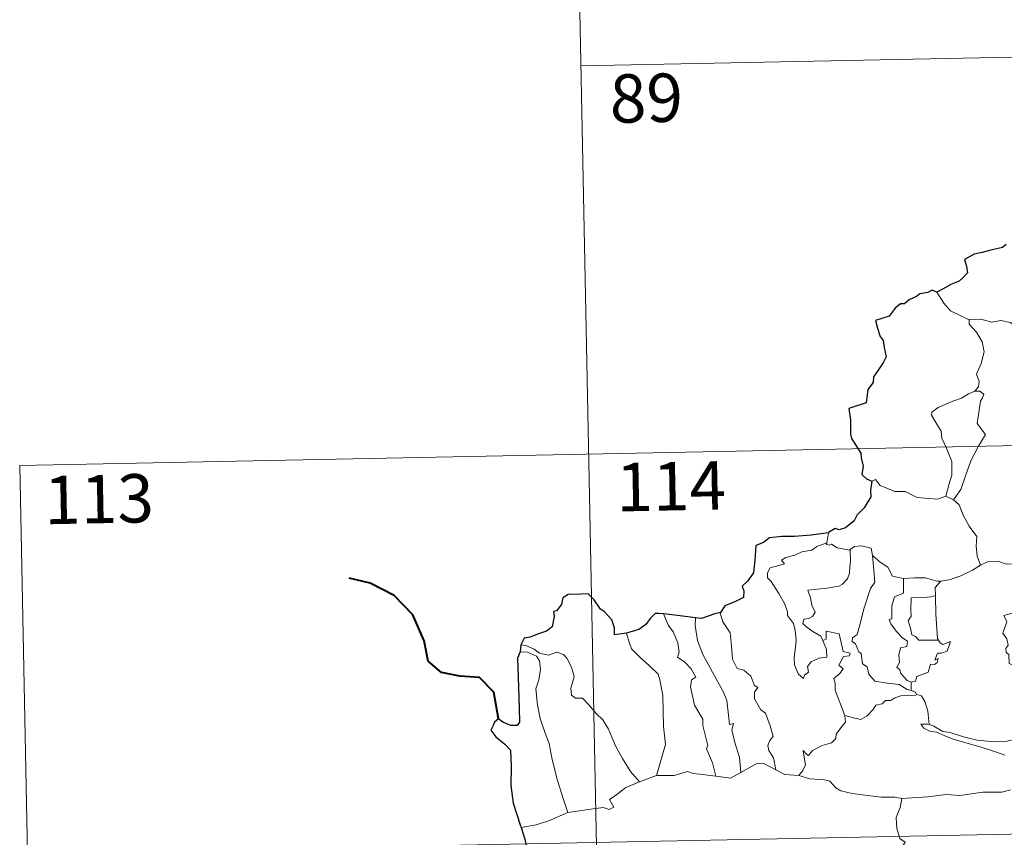
# Model space of a CAD drawing. Units: metres. Extents: x 638799 to 643313, y 4653065 to 4656123.
# Drawn here: x 639079 to 639232, y 4655186 to 4655313 of the extents above; entities that cross this region are included whole.
import ezdxf
from ezdxf.enums import TextEntityAlignment as Align

# ---------------------------------------------------------------- set-up
doc = ezdxf.new("R2010")
doc.units = ezdxf.units.M
doc.header["$MEASUREMENT"] = 0
doc.layers.add('Level 63', color=7, linetype='Continuous', lineweight=0)
doc.styles.add('Arial', font='ARIAL.TTF', dxfattribs={"height": 0.2})

msp = doc.modelspace()

# ---------------------------------------------------------------- linework, layer by layer
at = {"layer": 'Level 63', "linetype": 'Continuous', "lineweight": 0}
for points in [[(639165.16, 4655365.65), (639169.97, 4655124.78)], [(639166.36, 4655305.43), (639519.42, 4655312.5)], [(639226.56, 4655266.03), (639225.25, 4655266.69), (639223.67, 4655267.43), (639222.63, 4655268.64), (639221.54, 4655270.34)], [(639236.74, 4655263.75), (639236.51, 4655263.85), (639234.31, 4655264.58), (639232.98, 4655265.65), (639231.48, 4655265.95), (639230.07, 4655265.69), (639228.39, 4655266.17), (639226.56, 4655266.08), (639226.56, 4655266.03)], [(639226.56, 4655266.03), (639226.59, 4655265.4), (639227.7, 4655264.15), (639228.56, 4655262.63), (639228.88, 4655261.06), (639228.41, 4655259.29), (639227.68, 4655257.6), (639228.13, 4655256.48), (639228, 4655255.68), (639227.43, 4655255)], [(639227.43, 4655255), (639226.47, 4655254.56), (639225.39, 4655253.92), (639224.01, 4655253.41), (639221.78, 4655252.43), (639220.79, 4655251.74), (639220.72, 4655251.24), (639221.37, 4655250.13), (639222.21, 4655248.8), (639222.34, 4655247.7), (639223.05, 4655246.17), (639223.89, 4655244.07), (639223.88, 4655241.95), (639223.41, 4655240.46), (639222.95, 4655238.68)], [(639227.43, 4655255), (639228.21, 4655254.97), (639228.82, 4655254.52), (639228.64, 4655253.95), (639228.32, 4655253.43), (639227.79, 4655249.96), (639229.09, 4655248.27), (639228.03, 4655246.48), (639226.84, 4655244.16), (639225.99, 4655241.84), (639225.27, 4655239.75), (639224.15, 4655238.13)], [(639079.3, 4655243.45), (639608.89, 4655254.05)], [(639079.3, 4655243.45), (639081.7, 4655123.01)], [(639211.47, 4655241.03), (639212.06, 4655241.27), (639212.77, 4655240.36), (639215.06, 4655239.44), (639216.63, 4655239.45), (639218.49, 4655238.5), (639221.67, 4655238.25), (639222.95, 4655238.68)], [(639222.95, 4655238.68), (639224.15, 4655238.13)], [(639224.15, 4655238.13), (639225, 4655237.35), (639225.63, 4655235.74), (639226.54, 4655234.05), (639227.75, 4655232.46), (639227.65, 4655230.98), (639227.8, 4655229.41), (639228.3, 4655228.02)], [(639204.75, 4655232.99), (639204.47, 4655231.44)], [(639203.87, 4655216.31), (639204.45, 4655214.94), (639204.51, 4655213.74), (639203.26, 4655213.59), (639202.05, 4655213.03), (639201.5, 4655212.27), (639201.66, 4655211.43), (639201.03, 4655210.96), (639200.85, 4655210.4), (639200.06, 4655211.17), (639199.47, 4655212.52), (639199.44, 4655213.67), (639199.64, 4655215.28), (639199.75, 4655216.35), (639199.56, 4655217.88), (639199.31, 4655218.95), (639198.39, 4655220.18), (639198.4, 4655220.76), (639197.91, 4655222.05), (639197.04, 4655223.6), (639195.83, 4655225.49), (639195.31, 4655226.03), (639195.28, 4655226.81), (639195.71, 4655227.6), (639197.03, 4655227.93), (639197.91, 4655228.19), (639197.48, 4655228.75), (639198.13, 4655229.2), (639199.51, 4655229.53), (639200.62, 4655230.06), (639202.14, 4655230.34), (639202.96, 4655230.92), (639204.47, 4655231.44)], [(639204.47, 4655231.44), (639204.43, 4655231.2), (639204.87, 4655231.1), (639205.21, 4655231.26), (639206.11, 4655230.7), (639208, 4655230.33), (639208.12, 4655230.42)], [(639208.12, 4655230.42), (639208.18, 4655228.58), (639208.03, 4655227.84), (639207.98, 4655226.74), (639207.68, 4655225.86), (639206.92, 4655225.05), (639206.36, 4655224.76), (639204.51, 4655224.43), (639201.54, 4655224.13), (639201.97, 4655222.92), (639202.17, 4655221.82), (639202.67, 4655220.69), (639202.26, 4655220.06), (639201.69, 4655219.74), (639200.9, 4655219.65), (639200.75, 4655218.97), (639201.4, 4655218.38), (639202.32, 4655217.73), (639203.55, 4655216.99), (639203.87, 4655216.31)], [(639208.12, 4655230.42), (639208.78, 4655230.91), (639209.85, 4655231), (639211.34, 4655230.66), (639211.59, 4655229.51)], [(639211.59, 4655229.51), (639211.74, 4655227.79), (639211.93, 4655225.38), (639211.28, 4655224.4), (639210.27, 4655221.36), (639209.6, 4655218.73), (639209.17, 4655217.27), (639208.47, 4655216.74), (639208.42, 4655216.14), (639208.96, 4655215.8), (639209.45, 4655214.56), (639209.82, 4655214.29), (639210.01, 4655212.71), (639210.72, 4655212.23), (639210.99, 4655211.09), (639211.91, 4655210), (639213.83, 4655209.71), (639215.72, 4655209.51), (639216.97, 4655208.71), (639217.55, 4655208.58)], [(639211.59, 4655229.51), (639212.78, 4655228.48), (639213.94, 4655227.67), (639214.68, 4655226.28), (639216.32, 4655225.92), (639216.38, 4655225.92)], [(639228.3, 4655228.02), (639229.41, 4655228.53), (639231.15, 4655228.56), (639232.36, 4655228.18), (639233.83, 4655228.2), (639235.36, 4655228.26), (639237.24, 4655227.9), (639238.86, 4655227.54), (639239.39, 4655227.11), (639240.33, 4655226.95), (639241.88, 4655226.03), (639243.35, 4655225.14), (639245.32, 4655224.35), (639244.38, 4655222.98), (639245.23, 4655222.33), (639246.13, 4655221.82), (639245.5, 4655219.36)], [(639222.17, 4655225.52), (639222.26, 4655225.52), (639223.62, 4655225.78), (639225.29, 4655226.37), (639227.09, 4655227.24), (639228.3, 4655228.02)], [(639216.38, 4655225.92), (639216.36, 4655223.66), (639215, 4655223.11), (639214.57, 4655221.69), (639214.58, 4655219.7), (639214.16, 4655219.59), (639214.42, 4655218.9), (639215.24, 4655217.78), (639216.27, 4655216.66), (639216.99, 4655216.21), (639216.9, 4655215.38), (639215.91, 4655215.17), (639215.66, 4655214.07), (639215.78, 4655212.93), (639215.36, 4655212.19), (639215.8, 4655211.75), (639215.97, 4655211.21), (639216.93, 4655210.13), (639217.55, 4655209.84)], [(639216.38, 4655225.92), (639218.06, 4655226.04), (639219.79, 4655226.02), (639221.62, 4655225.51), (639222.17, 4655225.52)], [(639222.17, 4655225.52), (639221.29, 4655224.56), (639221.33, 4655223.31)], [(639221.33, 4655223.31), (639220.63, 4655223.07), (639219.49, 4655223.01), (639217.57, 4655222.92), (639217.51, 4655221.13), (639217.59, 4655220.08), (639217.08, 4655219.37), (639217.48, 4655218.25), (639217.65, 4655217.18), (639218.24, 4655216.96), (639218.75, 4655216.35), (639219.61, 4655216.35), (639221.81, 4655216.37)], [(639221.33, 4655223.31), (639221.33, 4655223.2), (639221.37, 4655220.38), (639221.63, 4655216.62), (639221.81, 4655216.37)], [(639188.02, 4655220.68), (639187.97, 4655220.61), (639188.38, 4655219.22), (639189.49, 4655217.52), (639189.71, 4655215.44), (639189.85, 4655213.4), (639190.59, 4655211.95), (639191.59, 4655211.72), (639192.72, 4655210.76), (639193.26, 4655209.35), (639193.79, 4655209.02), (639193.25, 4655208.29), (639193.27, 4655207.29), (639194.24, 4655205.56), (639194.99, 4655205.06), (639195.68, 4655203.08), (639196.15, 4655201.44), (639195.67, 4655200.79), (639195.36, 4655200.04), (639195.5, 4655199.28), (639196.2, 4655198.14), (639196.58, 4655196.27)], [(639240.2, 4655220.51), (639239.96, 4655221.3), (639238.36, 4655221.47), (639236.73, 4655221.02), (639234.31, 4655220.87), (639231.93, 4655220.17), (639232.42, 4655219.21)], [(639179.13, 4655220.44), (639179.93, 4655218.62), (639180.68, 4655217.66), (639181.37, 4655215.96), (639181.59, 4655214.51), (639181.35, 4655213.73), (639182.48, 4655212.98), (639183.45, 4655211.92), (639184.19, 4655210.64), (639183.49, 4655210.22), (639183.36, 4655209.15), (639183.97, 4655206.28), (639185.24, 4655204.1), (639185.26, 4655203.16), (639185.79, 4655201.08), (639186.02, 4655200.01), (639185.8, 4655199.51), (639186.78, 4655197.36), (639187.26, 4655195.28)], [(639184.1, 4655219.83), (639184.08, 4655218.64), (639184.42, 4655216.32), (639185.25, 4655214.15), (639186.74, 4655211.39), (639188.47, 4655208.31), (639188.98, 4655207.01), (639189.25, 4655204.73), (639189.41, 4655203.29), (639190.03, 4655203.43), (639189.75, 4655202.48), (639190.26, 4655200.28), (639190.94, 4655198.2), (639191.13, 4655195.87)], [(639232.42, 4655219.21), (639231.79, 4655217.45), (639232.39, 4655216.58), (639232.59, 4655215.61), (639232.25, 4655215.06), (639232.31, 4655214.46), (639232.73, 4655214.14), (639232.77, 4655212.75), (639233.58, 4655212.38), (639233.85, 4655211.83), (639234.45, 4655211.6), (639234.07, 4655207.77), (639233.45, 4655203.42), (639233.49, 4655200.98)], [(639173.43, 4655217.46), (639173.78, 4655216.19), (639174.18, 4655215.04), (639175.55, 4655213.66), (639177, 4655212.41), (639178.32, 4655211.09), (639178.6, 4655210.2), (639179.07, 4655207.8), (639179.13, 4655202.98), (639179.47, 4655200.17), (639178.09, 4655195.38)], [(639207.27, 4655204.67), (639205.76, 4655208.64), (639205.77, 4655209.7), (639205.56, 4655210.44), (639206.52, 4655211.18), (639207, 4655211.91), (639206.37, 4655212.49), (639207.07, 4655213.82), (639207.98, 4655213.92), (639208.1, 4655214.37), (639207.04, 4655214.59), (639206.4, 4655217.37), (639204.38, 4655217.76), (639204.39, 4655216.54), (639203.87, 4655216.31)], [(639221.81, 4655216.37), (639222.09, 4655215.98), (639222.49, 4655215.7), (639223.67, 4655216.18), (639223.45, 4655215.54), (639223.16, 4655214.68), (639222.25, 4655214.35), (639221.65, 4655214.34), (639221.23, 4655213.27), (639221.78, 4655213.5), (639221.61, 4655212.91), (639221.2, 4655212.62), (639220.55, 4655212.66), (639220.22, 4655211.42), (639218.47, 4655210.72), (639218.22, 4655210.03), (639217.55, 4655209.84)], [(639156.9, 4655214.55), (639158.08, 4655214.49), (639159.44, 4655213.87), (639159.93, 4655213.15), (639160.08, 4655211.83), (639159.81, 4655210.21), (639159.35, 4655208.84), (639159.59, 4655206.28), (639160.01, 4655204.21), (639160.79, 4655201.93), (639161.4, 4655200.33), (639161.88, 4655197.87), (639162.7, 4655194.62), (639163.59, 4655191.83), (639164.3, 4655189.63)], [(639157.05, 4655215.64), (639157.79, 4655215.54), (639159.1, 4655214.99), (639159.94, 4655214.34), (639161.32, 4655214.04), (639162.63, 4655214.5), (639163.65, 4655214.16), (639164.17, 4655213.57), (639164.89, 4655212.2), (639165.31, 4655210.72), (639165.06, 4655209.82), (639164.76, 4655208.9), (639164.87, 4655207.86), (639165.53, 4655207.38), (639166.6, 4655207.36), (639167.6, 4655206.32), (639168.74, 4655204.94), (639169.77, 4655204.01), (639170.6, 4655202.55), (639171.71, 4655199.97), (639172.81, 4655198.03), (639174.02, 4655196.01), (639175.45, 4655194.38)], [(639217.55, 4655209.84), (639217.55, 4655208.58)], [(639217.55, 4655208.58), (639218.23, 4655208.31), (639218.42, 4655207.96), (639218.47, 4655207.94)], [(639218.47, 4655207.94), (639218.09, 4655207.72), (639217.06, 4655207.84), (639215.98, 4655207.76), (639215.05, 4655207.43), (639214.43, 4655207.01), (639213.59, 4655207.01), (639213.06, 4655206.49), (639212.08, 4655206.29), (639211.66, 4655205.61), (639210.7, 4655204.6), (639209.69, 4655204.04), (639208.62, 4655204.32), (639207.27, 4655204.67)], [(639218.47, 4655207.94), (639219.18, 4655207.73), (639219.7, 4655206.85), (639220.16, 4655205.34), (639220.37, 4655203.28)], [(639200.14, 4655195.39), (639200.77, 4655196.15), (639201.17, 4655197.03), (639200.98, 4655198.15), (639200.83, 4655199.24), (639201.38, 4655198.63), (639201.67, 4655198.46), (639202.28, 4655199.24), (639203.74, 4655200.04), (639205.23, 4655200.44), (639205.87, 4655201.12), (639205.92, 4655201.8), (639206.79, 4655203), (639207.4, 4655203.64), (639207.27, 4655204.67)], [(639220.37, 4655203.28), (639220.17, 4655203.34), (639219.07, 4655203.36), (639219.55, 4655202.74), (639220.45, 4655202.25), (639221.5, 4655202.12), (639222.69, 4655201.6), (639224.1, 4655201.01), (639226.07, 4655200.47), (639228.44, 4655199.75), (639230.82, 4655199), (639232.09, 4655198.52)], [(639233.49, 4655200.98), (639232.43, 4655200.73), (639230.38, 4655200.6), (639227.82, 4655200.85), (639225.66, 4655201.4), (639223.64, 4655202.04), (639222.49, 4655202.2), (639221.07, 4655203.05), (639220.37, 4655203.28)], [(639191.13, 4655195.87), (639192.33, 4655196.51), (639193.75, 4655197.28), (639194.74, 4655197.22), (639196.58, 4655196.27)], [(639196.58, 4655196.27), (639197.99, 4655195.52), (639200.14, 4655195.39)], [(639175.45, 4655194.38), (639178.09, 4655195.38)], [(639178.09, 4655195.38), (639180.81, 4655195.4), (639182.86, 4655195.99), (639183.76, 4655195.68), (639185.19, 4655195.55), (639187.26, 4655195.28)], [(639187.26, 4655195.28), (639189.57, 4655194.96), (639191.13, 4655195.87)], [(639200.14, 4655195.39), (639201.86, 4655194.88), (639204.11, 4655194.69), (639204.97, 4655194.52), (639205.91, 4655193.49), (639206.64, 4655193.02), (639208.42, 4655192.6), (639210.85, 4655192.3), (639212.91, 4655192), (639215.05, 4655192.01), (639216.13, 4655191.8)], [(639080.5, 4655183.23), (639610.09, 4655193.83)], [(639164.3, 4655189.63), (639166.13, 4655189.89), (639167.89, 4655190.14), (639169.79, 4655190.42), (639170.74, 4655190.1), (639171.45, 4655190.46), (639170.77, 4655191.67), (639171.9, 4655192.41), (639173.32, 4655193.5), (639175.45, 4655194.38)], [(639232.96, 4655193.14), (639231.62, 4655192.78), (639228.7, 4655192.78), (639225.13, 4655192.28), (639222.99, 4655192.42), (639220.17, 4655192.08), (639216.13, 4655191.8)], [(639216.13, 4655191.8), (639215.88, 4655190.42), (639215.25, 4655188.88), (639215.34, 4655187.15), (639215.8, 4655185.59), (639216.63, 4655185.04), (639216, 4655184.06), (639215.19, 4655182.36), (639213.86, 4655181.13), (639211.53, 4655179.8), (639211.28, 4655179.39)], [(639157.07, 4655187.33), (639159.43, 4655187.74), (639161.48, 4655188.39), (639164.3, 4655189.63)]]:
    msp.add_lwpolyline(points, dxfattribs=at)
at = {"layer": 'Level 63', "linetype": 'Continuous', "lineweight": 30}
for points in [[(639232.29, 4655277.71), (639231.75, 4655277.24), (639229.93, 4655276.86), (639228.59, 4655276.47), (639227.34, 4655276.22), (639226.31, 4655275.65), (639225.82, 4655275.35), (639226.13, 4655274.36), (639226.31, 4655273.34), (639225.64, 4655272.63), (639225.03, 4655272.04), (639223.74, 4655271.51), (639222.51, 4655270.84), (639221.54, 4655270.34)], [(639221.54, 4655270.34), (639220.81, 4655270.63), (639220.16, 4655270.3), (639218.9, 4655270.06), (639218.38, 4655269.65), (639217.27, 4655269.17), (639216.53, 4655268.55), (639215.93, 4655268.52), (639215.07, 4655267.87), (639214.17, 4655266.6), (639213.16, 4655266.31), (639212.02, 4655265.95), (639212.34, 4655264.74), (639212.77, 4655263.47), (639213.21, 4655262.82), (639213.38, 4655261.76), (639213.68, 4655260.29), (639213.3, 4655259.46), (639212.23, 4655257.92), (639211.73, 4655257.21), (639211.69, 4655256.31), (639210.87, 4655255.26), (639210.6, 4655253.16), (639207.9, 4655252.3), (639208.14, 4655250.51), (639208.17, 4655248.34), (639208.32, 4655247.66), (639209.76, 4655245.37), (639209.79, 4655244.63), (639210.13, 4655243.33), (639209.94, 4655242.08), (639210.64, 4655241.4), (639211.47, 4655241.03)], [(639211.47, 4655241.03), (639211.25, 4655239.65), (639211.31, 4655238.59), (639210.28, 4655236.9), (639209.18, 4655235.83), (639208.75, 4655234.88), (639207.39, 4655233.8), (639206.41, 4655233.46), (639205.8, 4655233.69), (639204.77, 4655233.08), (639204.75, 4655232.99)], [(639204.75, 4655232.99), (639202.05, 4655232.67), (639199.47, 4655232.43), (639197.5, 4655232.45), (639195.61, 4655232.25), (639194.66, 4655231.51), (639193.46, 4655231.03), (639193.33, 4655228.79), (639193.11, 4655226.83), (639192.16, 4655225.53), (639191.36, 4655224.74), (639191.6, 4655224.01), (639191.55, 4655222.96), (639190.3, 4655222.34), (639188.69, 4655221.7), (639188.02, 4655220.68)], [(639173.43, 4655217.46), (639171.55, 4655217.2), (639171.58, 4655218.26), (639171.13, 4655219.5), (639170, 4655220.78), (639169.4, 4655221.17), (639168.4, 4655222.61), (639167.48, 4655223.53), (639166.31, 4655223.52), (639164.39, 4655223.47), (639163.56, 4655222.92), (639163.31, 4655221.88), (639162.55, 4655220.9), (639162.07, 4655220.79), (639162.22, 4655220.04), (639161.9, 4655218.42), (639161.01, 4655217.76), (639159.6, 4655217.29), (639158.47, 4655216.85), (639157.57, 4655216.66), (639157.05, 4655215.64)], [(639179.13, 4655220.44), (639178.42, 4655220.52), (639177.84, 4655220.52), (639177.1, 4655219.74), (639176.41, 4655218.82), (639175.34, 4655218.04), (639173.43, 4655217.46)], [(639188.02, 4655220.68), (639187.11, 4655220.46), (639185.03, 4655219.72), (639184.1, 4655219.83)], [(639184.1, 4655219.83), (639181.31, 4655220.17), (639179.13, 4655220.44)], [(639156.9, 4655214.55), (639156.53, 4655213.58), (639156.62, 4655210.63), (639156.76, 4655205.8), (639156.8, 4655203.64), (639156.47, 4655203.14), (639155.5, 4655203.11), (639154.23, 4655203.64), (639153.56, 4655204.16), (639152.96, 4655203.67), (639152.75, 4655203.16), (639152.4, 4655202.42), (639153.16, 4655201.37), (639154.57, 4655200.24), (639155.44, 4655199.31), (639155.54, 4655196.77), (639155.46, 4655193.82), (639155.85, 4655191.08), (639156.95, 4655187.73), (639157.07, 4655187.33)], [(639157.05, 4655215.64), (639156.9, 4655214.55)], [(639157.07, 4655187.33), (639157.66, 4655185.51), (639157.91, 4655184.26)]]:
    msp.add_lwpolyline(points, dxfattribs=at)
at = {"layer": 'Level 63', "linetype": 'Continuous', "lineweight": 40}
msp.add_lwpolyline([(639153.56, 4655204.16), (639152.86, 4655208.3), (639150.6, 4655210.56), (639147.55, 4655210.8), (639144.7, 4655211.37), (639142.66, 4655213.11), (639142.06, 4655216.25), (639140.29, 4655220.32), (639137.38, 4655223.3), (639133.66, 4655225.21), (639130.38, 4655225.98)], dxfattribs=at)

# ---------------------------------------------------------------- texts
at = {"layer": 'Level 63', "linetype": 'Continuous', "lineweight": 13, "style": 'Arial'}
for s, p in [('89', (639176.49, 4655300.44)), ('114', (639180.33, 4655240.24)), ('113', (639091.59, 4655238.25))]:
    msp.add_text(s, height=7.5, rotation=1.1436, dxfattribs=at).set_placement(p, align=Align.MIDDLE_CENTER)

doc.saveas('drawing.dxf')
